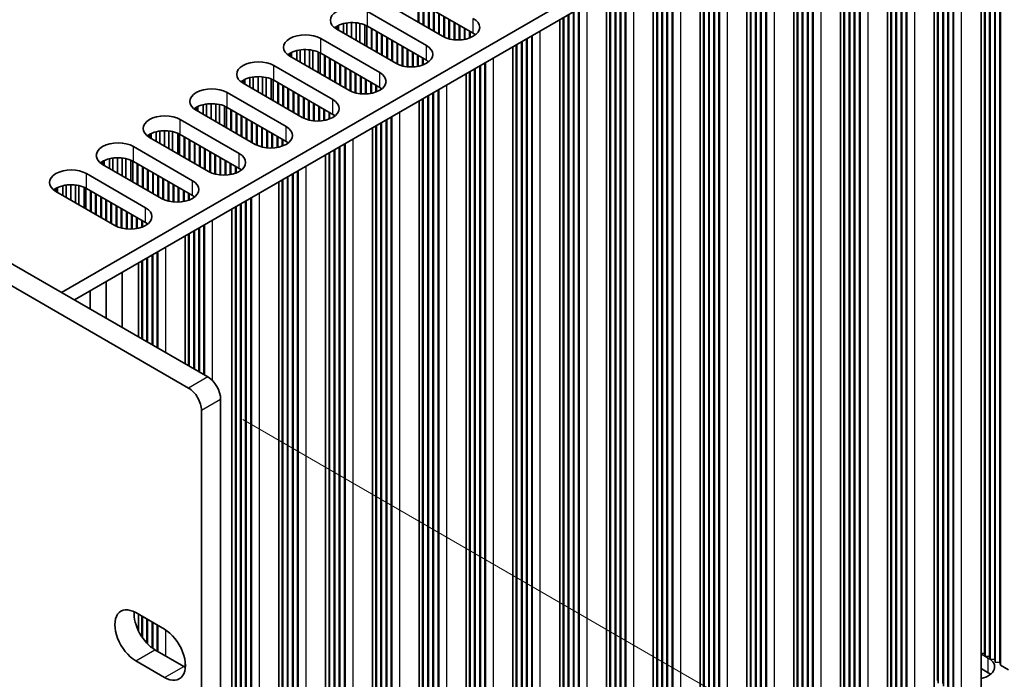
# Model space of a CAD drawing. Units: millimetres. Extents: x 0 to 9815, y 0 to 1686.
# Drawn here: x 517 to 653, y 838 to 929 of the extents above; entities that cross this region are included whole.
import ezdxf

# ---------------------------------------------------------------- set-up
doc = ezdxf.new("R2010")
doc.units = ezdxf.units.MM
doc.header["$LTSCALE"] = 5
doc.layers.get('Defpoints').update_dxf_attribs({"lineweight": 25})
for name, color, linetype, lineweight in [('Dimension (ISO)', 7, 'Continuous', 18), ('Visible (ISO)', 7, 'Continuous', 35), ('Visible Narrow (ISO)', 7, 'Continuous', 25)]:
    doc.layers.add(name, color=color, linetype=linetype, lineweight=lineweight)
doc.styles.add('Note Text (TK)', font='txt')
doc.dimstyles.new('Default - Method 1b (TK)', dxfattribs={"dimscale": 5, "dimtxt": 2.5, "dimasz": 2.5, "dimexe": 1, "dimexo": 1.5, "dimgap": 1, "dimtad": 1, "dimtoh": 1, "dimrnd": 1e-08, "dimdsep": 46, "dimtxsty": 'Note Text (TK)', "dimcen": 0.09, "dimdle": 5, "dimclrd": 100, "dimclre": 100, "dimclrt": 7, "dimadec": 1, "dimazin": 1, "dimtfac": 1, "dimtmove": 0, "dimatfit": 3, "dimfxl": 1, "dimtolj": 1, "dimlwd": -1, "dimlwe": -1, "dimarcsym": 0})

# ---------------------------------------------------------------- blocks, each defined once
blk = doc.blocks.new('*D16')
at = {"layer": 'Defpoints', "color": 0}
for p in [(115.73, 989.87), (542.29, 743.59), (542.29, 666.03)]:
    blk.add_point(p, dxfattribs=at)
at = {"layer": 'Dimension (ISO)', "color": 100}
for p, q in [((115.73, 981.21), (115.73, 906.53)), ((126.55, 906.05), (531.46, 672.28)), ((542.29, 734.93), (542.29, 660.25))]:
    blk.add_line(p, q, dxfattribs=at)
for points in [[(127.59, 907.86), (125.51, 904.25), (115.73, 912.3)], [(532.5, 674.08), (530.42, 670.47), (542.29, 666.03)]]:
    blk.add_solid(points, dxfattribs=at)
at = {"layer": 'Dimension (ISO)', "color": 7, "insert": (322.79, 804.41), "char_height": 12.5, "attachment_point": 4, "rotation": 330, "style": 'Note Text (TK)'}
blk.add_mtext('\\A1;{\\Q-30.000;\\W0.816;\\H0.816x;482.6}', dxfattribs=at)
blk = doc.blocks.new('*D18')
at = {"layer": 'Defpoints', "color": 0}
for p in [(540.52, 877.81), (632.44, 824.73), (540.52, 742.57)]:
    blk.add_point(p, dxfattribs=at)
at = {"layer": 'Dimension (ISO)', "color": 100}
for p, q in [((548.02, 873.48), (637.44, 821.85)), ((632.44, 702), (632.44, 812.23)), ((548.02, 738.24), (637.44, 686.61))]:
    blk.add_line(p, q, dxfattribs=at)
for points in [[(630.36, 812.23), (634.53, 812.23), (632.44, 824.73)], [(630.36, 702), (634.53, 702), (632.44, 689.5)]]:
    blk.add_solid(points, dxfattribs=at)
at = {"layer": 'Dimension (ISO)', "color": 7, "insert": (622.34, 741.8), "char_height": 12.5, "attachment_point": 4, "rotation": 90, "style": 'Note Text (TK)'}
blk.add_mtext('\\A1;{\\Q30.000;\\W0.816;\\H0.816x;132.5}', dxfattribs=at)

msp = doc.modelspace()

# ---------------------------------------------------------------- linework, layer by layer
at = {"layer": 'Visible (ISO)'}
for p, q in [((120.1453, 1123.5709), (543.172, 879.3363)), ((117.4937, 1122.0399), (540.5203, 877.8054)), ((719.9045, 1004.643), (523.0194, 890.9714)), ((719.9045, 1002.6018), (524.7872, 889.9508)), ((652.3316, 839.9914), (652.3316, 963.5886)), ((652.42, 839.6342), (652.42, 963.6396)), ((650.2102, 841.2161), (650.2102, 962.3638)), ((650.2986, 840.8589), (650.2986, 962.4149)), ((650.9174, 840.8079), (650.9174, 962.7721)), ((651.0057, 840.4507), (651.0057, 962.8231)), ((651.6245, 840.3996), (651.6245, 963.1803)), ((651.7128, 840.0424), (651.7128, 963.2314)), ((649.7398, 835.9089), (649.7398, 962.0922)), ((645.1721, 836.6744), (645.1721, 959.4551)), ((645.2605, 836.3172), (645.2605, 959.5061)), ((645.8792, 836.2661), (645.8792, 959.8633)), ((645.9676, 835.9089), (645.9676, 959.9143)), ((643.2875, 832.1837), (643.2875, 958.367)), ((643.7579, 837.4909), (643.7579, 958.6386)), ((643.8463, 837.1337), (643.8463, 958.6896)), ((644.465, 837.0826), (644.465, 959.0468)), ((644.5534, 836.7254), (644.5534, 959.0978)), ((638.7198, 832.9491), (638.7198, 955.7298)), ((638.8081, 832.5919), (638.8081, 955.7808)), ((639.4269, 832.5409), (639.4269, 956.138)), ((639.5153, 832.1837), (639.5153, 956.1891)), ((636.8351, 828.4584), (636.8351, 954.6417)), ((637.3055, 833.7656), (637.3055, 954.9133)), ((637.3939, 833.4084), (637.3939, 954.9643)), ((638.0127, 833.3574), (638.0127, 955.3215)), ((638.101, 833.0001), (638.101, 955.3726)), ((631.5603, 829.6321), (631.5603, 951.5963)), ((631.6487, 829.2749), (631.6487, 951.6473)), ((632.2674, 829.2239), (632.2674, 952.0045)), ((632.3558, 828.8666), (632.3558, 952.0556)), ((632.9745, 828.8156), (632.9745, 952.4128)), ((633.0629, 828.4584), (633.0629, 952.4638)), ((630.3828, 824.7331), (630.3828, 950.9164)), ((630.8532, 830.0403), (630.8532, 951.188)), ((630.9416, 829.6831), (630.9416, 951.2391)), ((626.5222, 825.0903), (626.5222, 948.6875)), ((626.6106, 824.7331), (626.6106, 948.7385)), ((624.4008, 826.3151), (624.4008, 947.4628)), ((624.4892, 825.9579), (624.4892, 947.5138)), ((625.108, 825.9068), (625.108, 947.871)), ((625.1963, 825.5496), (625.1963, 947.922)), ((625.8151, 825.4986), (625.8151, 948.2793)), ((625.9034, 825.1414), (625.9034, 948.3303)), ((623.9304, 821.0079), (623.9304, 947.1912)), ((619.3627, 821.7733), (619.3627, 944.554)), ((619.4511, 821.4161), (619.4511, 944.605)), ((620.0698, 821.3651), (620.0698, 944.9622)), ((620.1582, 821.0079), (620.1582, 945.0133)), ((617.4781, 817.2826), (617.4781, 943.4659)), ((617.9485, 822.5898), (617.9485, 943.7375)), ((618.0369, 822.2326), (618.0369, 943.7885)), ((618.6556, 822.1816), (618.6556, 944.1457)), ((618.744, 821.8244), (618.744, 944.1968)), ((612.2916, 818.0991), (612.2916, 940.4715)), ((612.9104, 818.0481), (612.9104, 940.8287)), ((612.9988, 817.6908), (612.9988, 940.8798)), ((613.6175, 817.6398), (613.6175, 941.237)), ((613.7059, 817.2826), (613.7059, 941.288)), ((611.0257, 813.5573), (611.0257, 939.7406)), ((611.4961, 818.8646), (611.4961, 940.0122)), ((611.5845, 818.5073), (611.5845, 940.0633)), ((612.2033, 818.4563), (612.2033, 940.4205)), ((605.7509, 814.731), (605.7509, 936.6952)), ((605.8393, 814.3738), (605.8393, 936.7462)), ((606.458, 814.3228), (606.458, 937.1035)), ((606.5464, 813.9656), (606.5464, 937.1545)), ((607.1651, 813.9145), (607.1651, 937.5117)), ((607.2535, 813.5573), (607.2535, 937.5627)), ((604.5734, 809.8321), (604.5734, 936.0154)), ((605.0438, 815.1393), (605.0438, 936.287)), ((605.1322, 814.7821), (605.1322, 936.338)), ((600.7128, 810.1893), (600.7128, 933.7864)), ((600.8012, 809.8321), (600.8012, 933.8375)), ((598.5915, 811.414), (598.5915, 932.5617)), ((598.6798, 811.0568), (598.6798, 932.6127)), ((599.2986, 811.0058), (599.2986, 932.9699)), ((599.3869, 810.6486), (599.3869, 933.021)), ((600.0057, 810.5975), (600.0057, 933.3782)), ((600.0941, 810.2403), (600.0941, 933.4292)), ((575.5221, 926.2849), (567.3904, 930.9797)), ((579.7647, 926.6931), (571.633, 931.388)), ((572.1633, 928.2241), (572.1633, 931.0818)), ((572.2517, 928.173), (572.2517, 931.0308)), ((598.121, 806.1068), (598.121, 932.2901)), ((565.1807, 929.704), (573.3124, 925.0091)), ((572.8704, 927.8158), (572.8704, 930.6736)), ((572.9588, 927.7648), (572.9588, 930.6225)), ((573.5775, 927.4076), (573.5775, 930.2653)), ((573.6659, 927.3565), (573.6659, 930.2143)), ((574.2847, 926.9993), (574.2847, 929.8571)), ((574.373, 926.9483), (574.373, 929.806)), ((593.5533, 806.8723), (593.5533, 929.6529)), ((593.6417, 806.515), (593.6417, 929.704)), ((594.2604, 806.464), (594.2604, 930.0612)), ((594.3488, 806.1068), (594.3488, 930.1122)), ((574.9918, 926.5911), (574.9918, 929.4488)), ((575.0801, 926.54), (575.0801, 929.3978)), ((575.6989, 926.1907), (575.6989, 929.0406)), ((575.7873, 926.1489), (575.7873, 928.9895)), ((576.406, 925.9318), (576.406, 928.6323)), ((576.4944, 925.9097), (576.4944, 928.5813)), ((591.6687, 802.3815), (591.6687, 928.5648)), ((592.1391, 807.6888), (592.1391, 928.8364)), ((592.2275, 807.3315), (592.2275, 928.8875)), ((592.8462, 807.2805), (592.8462, 929.2447)), ((592.9346, 806.9233), (592.9346, 929.2957)), ((560.938, 927.2545), (560.938, 927.6627)), ((569.0697, 922.5596), (560.938, 927.2545)), ((561.1693, 927.121), (561.1693, 927.783)), ((561.8816, 926.7097), (561.8816, 928.031)), ((562.3477, 926.4406), (562.3477, 928.1206)), ((562.995, 926.0669), (562.995, 928.1696)), ((563.6288, 925.701), (563.6288, 928.1385)), ((564.1176, 925.4187), (564.1176, 928.0587)), ((564.8277, 925.0087), (564.8277, 927.8371)), ((565.0877, 924.8586), (565.0877, 927.7141)), ((573.3124, 922.9679), (565.1807, 927.6627)), ((565.711, 924.4988), (565.711, 927.3565)), ((565.7994, 924.4478), (565.7994, 927.3055)), ((566.4181, 924.0905), (566.4181, 926.9483)), ((566.5065, 924.0395), (566.5065, 926.8973)), ((577.1131, 925.8049), (577.1131, 928.2241)), ((577.2015, 925.7965), (577.2015, 928.173)), ((577.8202, 925.7806), (577.8202, 927.8158)), ((577.9086, 925.7844), (577.9086, 927.7648)), ((578.5273, 925.8545), (578.5273, 927.4076)), ((578.6157, 925.8711), (578.6157, 927.3565)), ((579.2344, 926.0412), (579.2344, 926.9993)), ((579.3228, 926.0744), (579.3228, 926.9483)), ((558.7283, 925.9787), (566.86, 921.2838)), ((567.1252, 923.6823), (567.1252, 926.54)), ((567.2136, 923.6313), (567.2136, 926.489)), ((567.8323, 923.2741), (567.8323, 926.1318)), ((567.9207, 923.223), (567.9207, 926.0808)), ((568.5394, 922.8658), (568.5394, 925.7235)), ((568.6278, 922.8148), (568.6278, 925.6725)), ((579.9415, 926.3963), (579.9415, 926.5818)), ((580.0299, 926.4601), (580.0299, 926.5179)), ((586.4822, 803.198), (586.4822, 925.5704)), ((587.101, 803.147), (587.101, 925.9277)), ((587.1894, 802.7898), (587.1894, 925.9787)), ((587.8081, 802.7387), (587.8081, 926.3359)), ((587.8965, 802.3815), (587.8965, 926.3869)), ((555.4293, 922.9844), (555.4293, 924.3057)), ((555.8954, 922.7153), (555.8954, 924.3953)), ((556.5426, 922.3416), (556.5426, 924.4444)), ((557.1764, 921.9757), (557.1764, 924.4133)), ((557.6653, 921.6935), (557.6653, 924.3334)), ((569.2465, 922.4654), (569.2465, 925.3153)), ((569.3349, 922.4236), (569.3349, 925.2643)), ((569.9536, 922.2065), (569.9536, 924.907)), ((570.042, 922.1844), (570.042, 924.856)), ((570.6607, 922.0796), (570.6607, 924.4988)), ((570.7491, 922.0712), (570.7491, 924.4478)), ((585.2163, 798.6563), (585.2163, 924.8396)), ((585.6868, 803.9635), (585.6868, 925.1112)), ((585.7751, 803.6063), (585.7751, 925.1622)), ((586.3939, 803.5552), (586.3939, 925.5194)), ((554.4857, 923.5292), (554.4857, 923.9375)), ((562.6174, 918.8344), (554.4857, 923.5292)), ((554.7169, 923.3957), (554.7169, 924.0578)), ((558.3754, 921.2835), (558.3754, 924.1118)), ((558.6354, 921.1334), (558.6354, 923.9889)), ((566.86, 919.2426), (558.7283, 923.9375)), ((559.2586, 920.7735), (559.2586, 923.6313)), ((559.347, 920.7225), (559.347, 923.5802)), ((559.9657, 920.3653), (559.9657, 923.223)), ((560.0541, 920.3143), (560.0541, 923.172)), ((560.6728, 919.957), (560.6728, 922.8148)), ((571.3678, 922.0553), (571.3678, 924.0905)), ((571.4562, 922.0591), (571.4562, 924.0395)), ((572.0749, 922.1292), (572.0749, 923.6823)), ((572.1633, 922.1458), (572.1633, 923.6313)), ((572.7821, 922.3159), (572.7821, 923.2741)), ((572.8704, 922.3491), (572.8704, 923.223)), ((573.4892, 922.671), (573.4892, 922.8565)), ((552.276, 922.2534), (560.4077, 917.5586)), ((560.7612, 919.906), (560.7612, 922.7637)), ((561.38, 919.5488), (561.38, 922.4065)), ((561.4683, 919.4978), (561.4683, 922.3555)), ((562.0871, 919.1405), (562.0871, 921.9983)), ((562.1755, 919.0895), (562.1755, 921.9472)), ((562.7942, 918.7402), (562.7942, 921.59)), ((562.8826, 918.6984), (562.8826, 921.539)), ((573.5775, 922.7348), (573.5775, 922.7927)), ((579.9415, 799.83), (579.9415, 921.7942)), ((580.0299, 799.4728), (580.0299, 921.8452)), ((580.6486, 799.4217), (580.6486, 922.2024)), ((580.737, 799.0645), (580.737, 922.2534)), ((581.3557, 799.0135), (581.3557, 922.6106)), ((581.4441, 798.6563), (581.4441, 922.6617)), ((548.0333, 919.8039), (548.0333, 920.2122)), ((548.2646, 919.6704), (548.2646, 920.3325)), ((548.9769, 919.2591), (548.9769, 920.5804)), ((549.443, 918.99), (549.443, 920.6701)), ((550.0903, 918.6164), (550.0903, 920.7191)), ((550.7241, 918.2504), (550.7241, 920.688)), ((551.2129, 917.9682), (551.2129, 920.6081)), ((551.923, 917.5582), (551.923, 920.3866)), ((552.183, 917.4081), (552.183, 920.2636)), ((560.4077, 915.5173), (552.276, 920.2122)), ((563.5013, 918.4813), (563.5013, 921.1818)), ((563.5897, 918.4591), (563.5897, 921.1307)), ((564.2084, 918.3543), (564.2084, 920.7735)), ((564.2968, 918.3459), (564.2968, 920.7225)), ((564.9155, 918.3301), (564.9155, 920.3653)), ((565.0039, 918.3338), (565.0039, 920.3143)), ((578.764, 794.931), (578.764, 921.1143)), ((579.2344, 800.2382), (579.2344, 921.3859)), ((579.3228, 799.881), (579.3228, 921.4369)), ((556.165, 915.1091), (548.0333, 919.8039)), ((552.8063, 917.0483), (552.8063, 919.906)), ((552.8947, 916.9972), (552.8947, 919.855)), ((553.5134, 916.64), (553.5134, 919.4978)), ((553.6018, 916.589), (553.6018, 919.4467)), ((554.2205, 916.2318), (554.2205, 919.0895)), ((554.3089, 916.1807), (554.3089, 919.0385)), ((565.6226, 918.4039), (565.6226, 919.957)), ((565.711, 918.4205), (565.711, 919.906)), ((566.3297, 918.5907), (566.3297, 919.5488)), ((566.4181, 918.6239), (566.4181, 919.4978)), ((567.0368, 918.9457), (567.0368, 919.1312)), ((567.1252, 919.0095), (567.1252, 919.0674)), ((574.9034, 795.2882), (574.9034, 918.8854)), ((574.9918, 794.931), (574.9918, 918.9364)), ((545.8236, 918.5282), (553.9553, 913.8333)), ((554.9276, 915.8235), (554.9276, 918.6813)), ((555.016, 915.7725), (555.016, 918.6302)), ((555.6347, 915.4153), (555.6347, 918.273)), ((555.7231, 915.3642), (555.7231, 918.222)), ((556.3418, 915.0149), (556.3418, 917.8648)), ((556.4302, 914.9731), (556.4302, 917.8137)), ((557.0489, 914.756), (557.0489, 917.4565)), ((557.1373, 914.7339), (557.1373, 917.4055)), ((572.3116, 791.2057), (572.3116, 917.389)), ((572.7821, 796.513), (572.7821, 917.6606)), ((572.8704, 796.1557), (572.8704, 917.7117)), ((573.4892, 796.1047), (573.4892, 918.0689)), ((573.5775, 795.7475), (573.5775, 918.1199)), ((574.1963, 795.6965), (574.1963, 918.4771)), ((574.2847, 795.3392), (574.2847, 918.5282)), ((541.581, 916.0787), (541.581, 916.4869)), ((549.7127, 911.3838), (541.581, 916.0787)), ((541.8122, 915.9452), (541.8122, 916.6072)), ((542.5246, 915.5339), (542.5246, 916.8552)), ((542.9907, 915.2648), (542.9907, 916.9448)), ((543.6379, 914.8911), (543.6379, 916.9938)), ((544.2717, 914.5252), (544.2717, 916.9627)), ((544.7606, 914.2429), (544.7606, 916.8829)), ((545.4707, 913.8329), (545.4707, 916.6613)), ((545.7307, 913.6828), (545.7307, 916.5383)), ((553.9553, 911.7921), (545.8236, 916.4869)), ((546.3539, 913.323), (546.3539, 916.1807)), ((546.4423, 913.272), (546.4423, 916.1297)), ((557.756, 914.6291), (557.756, 917.0483)), ((557.8444, 914.6207), (557.8444, 916.9972)), ((558.4631, 914.6048), (558.4631, 916.64)), ((558.5515, 914.6086), (558.5515, 916.589)), ((559.1702, 914.6787), (559.1702, 916.2318)), ((559.2586, 914.6953), (559.2586, 916.1807)), ((539.3713, 914.8029), (547.503, 910.108)), ((547.061, 912.9148), (547.061, 915.7725)), ((547.1494, 912.8637), (547.1494, 915.7215)), ((547.7682, 912.5065), (547.7682, 915.3642)), ((547.8565, 912.4555), (547.8565, 915.3132)), ((548.4753, 912.0983), (548.4753, 914.956)), ((548.5636, 912.0472), (548.5636, 914.905)), ((559.8774, 914.8654), (559.8774, 915.8235)), ((559.9657, 914.8986), (559.9657, 915.7725)), ((560.5845, 915.2205), (560.5845, 915.406)), ((560.6728, 915.2843), (560.6728, 915.3421)), ((567.7439, 791.9712), (567.7439, 914.7519)), ((567.8323, 791.614), (567.8323, 914.8029)), ((568.451, 791.5629), (568.451, 915.1601)), ((568.5394, 791.2057), (568.5394, 915.2111)), ((549.1824, 911.69), (549.1824, 914.5477)), ((549.2708, 911.639), (549.2708, 914.4967)), ((549.8895, 911.2896), (549.8895, 914.1395)), ((549.9779, 911.2478), (549.9779, 914.0885)), ((550.5966, 911.0307), (550.5966, 913.7312)), ((550.685, 911.0086), (550.685, 913.6802)), ((551.3037, 910.9038), (551.3037, 913.323)), ((565.8593, 787.4805), (565.8593, 913.6638)), ((566.3297, 792.7877), (566.3297, 913.9354)), ((566.4181, 792.4305), (566.4181, 913.9864)), ((567.0368, 792.3794), (567.0368, 914.3436)), ((567.1252, 792.0222), (567.1252, 914.3947)), ((535.1286, 912.3534), (535.1286, 912.7617)), ((543.2603, 907.6586), (535.1286, 912.3534)), ((535.3599, 912.2199), (535.3599, 912.882)), ((536.0722, 911.8086), (536.0722, 913.1299)), ((536.5383, 911.5395), (536.5383, 913.2195)), ((537.1856, 911.1658), (537.1856, 913.2686)), ((537.8194, 910.7999), (537.8194, 913.2375)), ((538.3082, 910.5177), (538.3082, 913.1576)), ((539.0183, 910.1077), (539.0183, 912.9361)), ((539.2783, 909.9576), (539.2783, 912.8131)), ((547.503, 908.0668), (539.3713, 912.7617)), ((539.9016, 909.5977), (539.9016, 912.4555)), ((539.99, 909.5467), (539.99, 912.4044)), ((540.6087, 909.1895), (540.6087, 912.0472)), ((540.6971, 909.1385), (540.6971, 911.9962)), ((551.3921, 910.8954), (551.3921, 913.272)), ((552.0108, 910.8795), (552.0108, 912.9148)), ((552.0992, 910.8833), (552.0992, 912.8637)), ((552.7179, 910.9534), (552.7179, 912.5065)), ((552.8063, 910.97), (552.8063, 912.4555)), ((553.425, 911.1401), (553.425, 912.0983)), ((553.5134, 911.1733), (553.5134, 912.0472)), ((532.9189, 911.0776), (541.0506, 906.3828)), ((541.3158, 908.7812), (541.3158, 911.639)), ((541.4042, 908.7302), (541.4042, 911.5879)), ((542.0229, 908.373), (542.0229, 911.2307)), ((542.1113, 908.322), (542.1113, 911.1797)), ((542.73, 907.9647), (542.73, 910.8225)), ((542.8184, 907.9137), (542.8184, 910.7714)), ((554.1321, 911.4952), (554.1321, 911.6807)), ((554.2205, 911.559), (554.2205, 911.6169)), ((560.5845, 788.6542), (560.5845, 910.6184)), ((560.6728, 788.297), (560.6728, 910.6694)), ((561.2916, 788.2459), (561.2916, 911.0266)), ((561.38, 787.8887), (561.38, 911.0776)), ((561.9987, 787.8377), (561.9987, 911.4349)), ((562.0871, 787.4805), (562.0871, 911.4859)), ((529.6199, 908.0834), (529.6199, 909.4047)), ((530.086, 907.8142), (530.086, 909.4943)), ((530.7332, 907.4406), (530.7332, 909.5433)), ((531.367, 907.0746), (531.367, 909.5122)), ((531.8559, 906.7924), (531.8559, 909.4324)), ((543.4371, 907.5644), (543.4371, 910.4142)), ((543.5255, 907.5226), (543.5255, 910.3632)), ((544.1442, 907.3055), (544.1442, 910.006)), ((544.2326, 907.2833), (544.2326, 909.955)), ((544.8513, 907.1785), (544.8513, 909.5977)), ((544.9397, 907.1701), (544.9397, 909.5467)), ((559.4069, 783.7552), (559.4069, 909.9385)), ((559.8774, 789.0624), (559.8774, 910.2101)), ((559.9657, 788.7052), (559.9657, 910.2611)), ((528.6763, 908.6281), (528.6763, 909.0364)), ((536.808, 903.9333), (528.6763, 908.6281)), ((528.9075, 908.4946), (528.9075, 909.1567)), ((532.566, 906.3824), (532.566, 909.2108)), ((532.826, 906.2323), (532.826, 909.0878)), ((541.0506, 904.3415), (532.9189, 909.0364)), ((533.4492, 905.8725), (533.4492, 908.7302)), ((533.5376, 905.8214), (533.5376, 908.6792)), ((534.1563, 905.4642), (534.1563, 908.322)), ((534.2447, 905.4132), (534.2447, 908.2709)), ((534.8635, 905.056), (534.8635, 907.9137)), ((545.5584, 907.1543), (545.5584, 909.1895)), ((545.6468, 907.158), (545.6468, 909.1385)), ((546.2655, 907.2281), (546.2655, 908.7812)), ((546.3539, 907.2447), (546.3539, 908.7302)), ((546.9727, 907.4149), (546.9727, 908.373)), ((547.061, 907.4481), (547.061, 908.322)), ((547.6798, 907.7699), (547.6798, 907.9554)), ((547.7682, 907.8337), (547.7682, 907.8916)), ((526.4666, 907.3524), (534.5983, 902.6575)), ((534.9518, 905.0049), (534.9518, 907.8627)), ((535.5706, 904.6477), (535.5706, 907.5055)), ((535.6589, 904.5967), (535.6589, 907.4544)), ((536.2777, 904.2395), (536.2777, 907.0972)), ((536.3661, 904.1884), (536.3661, 907.0462)), ((536.9848, 903.8391), (536.9848, 906.689)), ((537.0732, 903.7973), (537.0732, 906.6379)), ((553.5134, 784.9799), (553.5134, 906.5359)), ((554.1321, 784.9289), (554.1321, 906.8931)), ((554.2205, 784.5717), (554.2205, 906.9441)), ((554.8392, 784.5207), (554.8392, 907.3013)), ((554.9276, 784.1634), (554.9276, 907.3524)), ((555.5463, 784.1124), (555.5463, 907.7096)), ((555.6347, 783.7552), (555.6347, 907.7606)), ((522.2239, 904.9029), (522.2239, 905.3111)), ((522.4552, 904.7694), (522.4552, 905.4314)), ((523.1675, 904.3581), (523.1675, 905.6794)), ((523.6336, 904.089), (523.6336, 905.769)), ((524.2809, 903.7153), (524.2809, 905.818)), ((524.9147, 903.3494), (524.9147, 905.7869)), ((525.4035, 903.0671), (525.4035, 905.7071)), ((526.1136, 902.6571), (526.1136, 905.4855)), ((526.3736, 902.507), (526.3736, 905.3625)), ((534.5983, 900.6163), (526.4666, 905.3111)), ((537.6919, 903.5802), (537.6919, 906.2807)), ((537.7803, 903.5581), (537.7803, 906.2297)), ((538.399, 903.4533), (538.399, 905.8725)), ((538.4874, 903.4449), (538.4874, 905.8214)), ((539.1061, 903.429), (539.1061, 905.4642)), ((539.1945, 903.4328), (539.1945, 905.4132)), ((552.9546, 780.0299), (552.9546, 906.2132)), ((553.425, 785.3372), (553.425, 906.4848)), ((530.3556, 900.208), (522.2239, 904.9029)), ((526.9969, 902.1472), (526.9969, 905.0049)), ((527.0853, 902.0962), (527.0853, 904.9539)), ((527.704, 901.739), (527.704, 904.5967)), ((527.7924, 901.6879), (527.7924, 904.5457)), ((528.4111, 901.3307), (528.4111, 904.1884)), ((528.4995, 901.2797), (528.4995, 904.1374)), ((539.8132, 903.5029), (539.8132, 905.056)), ((539.9016, 903.5195), (539.9016, 905.0049)), ((540.5203, 903.6896), (540.5203, 904.6477)), ((540.6087, 903.7228), (540.6087, 904.5967)), ((541.2274, 904.0447), (541.2274, 904.2302)), ((541.3158, 904.1085), (541.3158, 904.1663)), ((549.094, 780.3871), (549.094, 903.9843)), ((549.1824, 780.0299), (549.1824, 904.0354)), ((529.1182, 900.9225), (529.1182, 903.7802)), ((529.2066, 900.8714), (529.2066, 903.7292)), ((529.8253, 900.5142), (529.8253, 903.3719)), ((529.9137, 900.4632), (529.9137, 903.3209)), ((530.5324, 900.1138), (530.5324, 902.9637)), ((530.6208, 900.072), (530.6208, 902.9127)), ((531.2395, 899.8549), (531.2395, 902.5555)), ((531.3279, 899.8328), (531.3279, 902.5044)), ((546.5022, 776.3047), (546.5022, 902.488)), ((546.9727, 781.6119), (546.9727, 902.7596)), ((547.061, 781.2547), (547.061, 902.8106)), ((547.6798, 781.2036), (547.6798, 903.1678)), ((547.7682, 780.8464), (547.7682, 903.2189)), ((548.3869, 780.7954), (548.3869, 903.5761)), ((548.4753, 780.4382), (548.4753, 903.6271)), ((531.9466, 899.728), (531.9466, 902.1472)), ((532.035, 899.7196), (532.035, 902.0962)), ((532.6537, 899.7037), (532.6537, 901.739)), ((532.7421, 899.7075), (532.7421, 901.6879)), ((533.3608, 899.7776), (533.3608, 901.3307)), ((533.4492, 899.7942), (533.4492, 901.2797)), ((534.068, 899.9644), (534.068, 900.9225)), ((534.1563, 899.9975), (534.1563, 900.8714)), ((534.7751, 900.3194), (534.7751, 900.5049)), ((534.8635, 900.3832), (534.8635, 900.4411)), ((541.9345, 880.0508), (541.9345, 899.8508)), ((542.0229, 879.9997), (542.0229, 899.9018)), ((542.6416, 879.6425), (542.6416, 900.2591)), ((542.73, 879.5915), (542.73, 900.3101)), ((540.0499, 881.1389), (540.0499, 898.7627)), ((540.5203, 880.8673), (540.5203, 899.0343)), ((540.6087, 880.8162), (540.6087, 899.0853)), ((541.2274, 880.459), (541.2274, 899.4426)), ((541.3158, 880.408), (541.3158, 899.4936)), ((534.7751, 884.1843), (534.7751, 895.7173)), ((534.8635, 884.1332), (534.8635, 895.7683)), ((535.4822, 883.776), (535.4822, 896.1255)), ((535.5706, 883.725), (535.5706, 896.1766)), ((536.1893, 883.3678), (536.1893, 896.5338)), ((536.2777, 883.3168), (536.2777, 896.5848)), ((533.5975, 884.8641), (533.5975, 895.0374)), ((534.068, 884.5925), (534.068, 895.309)), ((534.1563, 884.5415), (534.1563, 895.3601)), ((531.3878, 886.1399), (531.3878, 893.7617)), ((529.1781, 887.4157), (529.1781, 892.4859)), ((526.9684, 888.6915), (526.9684, 891.2101)), ((544.9397, 876.2745), (544.9397, 745.1247)), ((542.2881, 743.5938), (542.2881, 874.7435)), ((533.2283, 846.8551), (537.2057, 844.5587)), ((533.5975, 844.3726), (533.5975, 846.6419)), ((534.068, 843.5412), (534.068, 846.3703)), ((534.1563, 843.4105), (534.1563, 846.3192)), ((534.7751, 842.645), (534.7751, 845.962)), ((534.8635, 842.5534), (534.8635, 845.911)), ((535.4822, 842.0136), (535.4822, 845.5538)), ((535.5706, 841.9499), (535.5706, 845.5028)), ((536.1893, 841.5734), (536.1893, 845.1455)), ((536.2777, 841.5223), (536.2777, 845.0945)), ((535.8799, 841.752), (539.8574, 839.4556)), ((537.2057, 837.9246), (533.2283, 840.221)), ((540.0499, 839.3519), (540.0499, 840.0656)), ((649.7398, 841.2549), (650.2102, 841.2161)), ((649.7398, 841.1816), (650.7406, 840.6038)), ((650.2102, 841.2161), (650.2986, 840.8589)), ((650.2986, 840.8589), (650.9174, 840.8079)), ((650.9174, 840.8079), (651.0057, 840.4507)), ((651.0057, 840.4507), (651.6245, 840.3996)), ((651.6245, 840.3996), (651.7128, 840.0424)), ((651.7128, 840.0424), (652.3316, 839.9914)), ((650.7406, 838.5625), (649.7398, 839.1403)), ((652.3316, 839.9914), (652.42, 839.6342)), ((652.42, 839.6342), (653.5248, 838.9963))]:
    msp.add_line(p, q, dxfattribs=at)
for centre, major_axis, start_param, end_param in [((563.0593, 928.4792), (-3, 0), 3.92699082, 7.06858347), ((577.6434, 927.5096), (3, 0), 3.92699082, 7.06858347), ((563.0593, 926.438), (-3, 0), 3.92699082, 5.65304806), ((556.607, 924.754), (-3, 0), 3.92699082, 7.06858347), ((577.6434, 925.4684), (-3, 0), 3.7717299, 3.92699082), ((556.607, 922.7127), (-3, 0), 3.92699082, 5.65304806), ((571.1911, 923.7844), (3, 0), 3.92699082, 7.06858347), ((550.1546, 921.0287), (-3, 0), 3.92699082, 7.06858347), ((571.1911, 921.7431), (-3, 0), 3.7717299, 3.92699082), ((550.1546, 918.9874), (-3, 0), 3.92699082, 5.65304806), ((564.7387, 920.0591), (3, 0), 3.92699082, 7.06858347), ((543.7023, 917.3034), (-3, 0), 3.92699082, 7.06858347), ((564.7387, 918.0179), (-3, 0), 3.7717299, 3.92699082), ((558.2864, 916.3338), (3, 0), 3.92699082, 7.06858347), ((543.7023, 915.2622), (-3, 0), 3.92699082, 5.65304806), ((537.2499, 913.5782), (-3, 0), 3.92699082, 7.06858347), ((558.2864, 914.2926), (-3, 0), 3.7717299, 3.92699082), ((551.834, 912.6086), (3, 0), 3.92699082, 7.06858347), ((537.2499, 911.5369), (-3, 0), 3.92699082, 5.65304806), ((530.7976, 909.8529), (-3, 0), 3.92699082, 7.06858347), ((551.834, 910.5673), (-3, 0), 3.7717299, 3.92699082), ((530.7976, 907.8116), (-3, 0), 3.92699082, 5.65304806), ((545.3817, 908.8833), (3, 0), 3.92699082, 7.06858347), ((524.3452, 906.1276), (-3, 0), 3.92699082, 7.06858347), ((545.3817, 906.8421), (-3, 0), 3.7717299, 3.92699082), ((524.3452, 904.0864), (-3, 0), 3.92699082, 5.65304806), ((538.9293, 905.158), (3, 0), 3.92699082, 7.06858347), ((538.9293, 903.1168), (-3, 0), 3.7717299, 3.92699082), ((532.477, 901.4328), (3, 0), 3.92699082, 7.06858347), ((532.477, 899.3915), (-3, 0), 3.7717299, 3.92699082), ((543.172, 877.2951), (-1.25, 2.1651), 3.92699082, 5.49778714), ((540.5203, 875.7642), (1.25, -2.1651), 0.78539816, 2.35619449), ((533.2283, 843.5381), (-2.0312, 3.5182), 5.49778714, 8.6393798), ((535.8799, 845.069), (2.0313, -3.5182), 3.85275387, 5.49778714), ((537.2057, 841.2417), (2.0312, -3.5182), 5.49778714, 8.6393798), ((648.6193, 839.379), (3, 0), 5.09518914, 7.06858347), ((539.8574, 842.7726), (2.0312, -3.5182), 5.49778714, 5.57202409), ((648.6193, 837.3378), (-3, 0), 3.7717299, 3.92699082)]:
    msp.add_ellipse(centre, major_axis=major_axis, ratio=0.57735027, start_param=start_param, end_param=end_param, dxfattribs=at)
at = {"layer": 'Visible Narrow (ISO)'}
for p, q in [((647.0725, 835.271), (647.0725, 960.5522)), ((640.6201, 831.5458), (640.6201, 956.827)), ((634.1678, 827.8205), (634.1678, 953.1017)), ((627.7154, 824.0952), (627.7154, 949.3764)), ((621.2631, 820.37), (621.2631, 945.6512)), ((614.8107, 816.6447), (614.8107, 941.9259)), ((608.3584, 812.9194), (608.3584, 938.2006)), ((601.906, 809.1942), (601.906, 934.4754)), ((565.1807, 927.6627), (565.1807, 929.704)), ((595.4537, 805.4689), (595.4537, 930.7501)), ((579.7647, 926.6931), (579.7647, 928.7344)), ((589.0013, 801.7436), (589.0013, 927.0248)), ((558.7283, 923.9375), (558.7283, 925.9787)), ((573.3124, 922.9679), (573.3124, 925.0091)), ((582.549, 798.0184), (582.549, 923.2996)), ((552.276, 920.2122), (552.276, 922.2534)), ((566.86, 919.2426), (566.86, 921.2838)), ((576.0966, 794.2931), (576.0966, 919.5743)), ((545.8236, 916.4869), (545.8236, 918.5282)), ((560.4077, 915.5173), (560.4077, 917.5586)), ((539.3713, 912.7617), (539.3713, 914.8029)), ((569.6443, 790.5678), (569.6443, 915.849)), ((553.9553, 911.7921), (553.9553, 913.8333)), ((563.1919, 786.8426), (563.1919, 912.1238)), ((532.9189, 909.0364), (532.9189, 911.0776)), ((547.503, 908.0668), (547.503, 910.108)), ((556.7396, 783.1173), (556.7396, 908.3985)), ((526.4666, 905.3111), (526.4666, 907.3524)), ((541.0506, 904.3415), (541.0506, 906.3828)), ((550.2872, 779.392), (550.2872, 904.6732)), ((534.5983, 900.6163), (534.5983, 902.6575)), ((543.8349, 878.8046), (543.8349, 900.948)), ((537.3825, 882.6789), (537.3825, 897.2227)), ((543.172, 879.3363), (540.5203, 877.8054)), ((542.2881, 874.7435), (544.9397, 876.2745)), ((537.3825, 840.8844), (537.3825, 844.4503)), ((533.2283, 840.221), (535.8799, 841.752)), ((650.7406, 838.5625), (650.7406, 840.6038)), ((537.2057, 837.9246), (539.8574, 839.4556))]:
    msp.add_line(p, q, dxfattribs=at)

# ---------------------------------------------------------------- dimensions: what is measured, and where the dimension line sits
at = {"layer": 'Dimension (ISO)', "color": 100}
for base, p1, p2, angle, text, picture, middle in [((542.2881, 666.0266), (115.7259, 989.8696), (542.2881, 743.5938), 150, '{\\Q-30.000;\\W0.816;\\H0.816x;<>}', '*D16', (329.007, 789.1645)), ((632.4442, 824.7331), (540.5203, 742.5732), (540.5203, 877.8054), 270, '{\\Q30.000;\\W0.816;\\H0.816x;<>}', '*D18', (632.4442, 757.117))]:
    dim = msp.add_linear_dim(base=base, p1=p1, p2=p2, angle=angle, text=text, dimstyle='Default - Method 1b (TK)', override={"dimgap": 1, "dimtoh": 0, "dimdec": 2, "dimlfac": 0.979796, "dimtol": 0, "dimlim": 0, "dimtp": 0, "dimtm": 0, "dimtdec": 2, "dimtofl": 0, "dimatfit": 1}, dxfattribs=at)
    dim.commit()
    dim.dimension.update_dxf_attribs({"geometry": picture, "text_midpoint": middle, "dimtype": 160})

doc.saveas('drawing.dxf')
